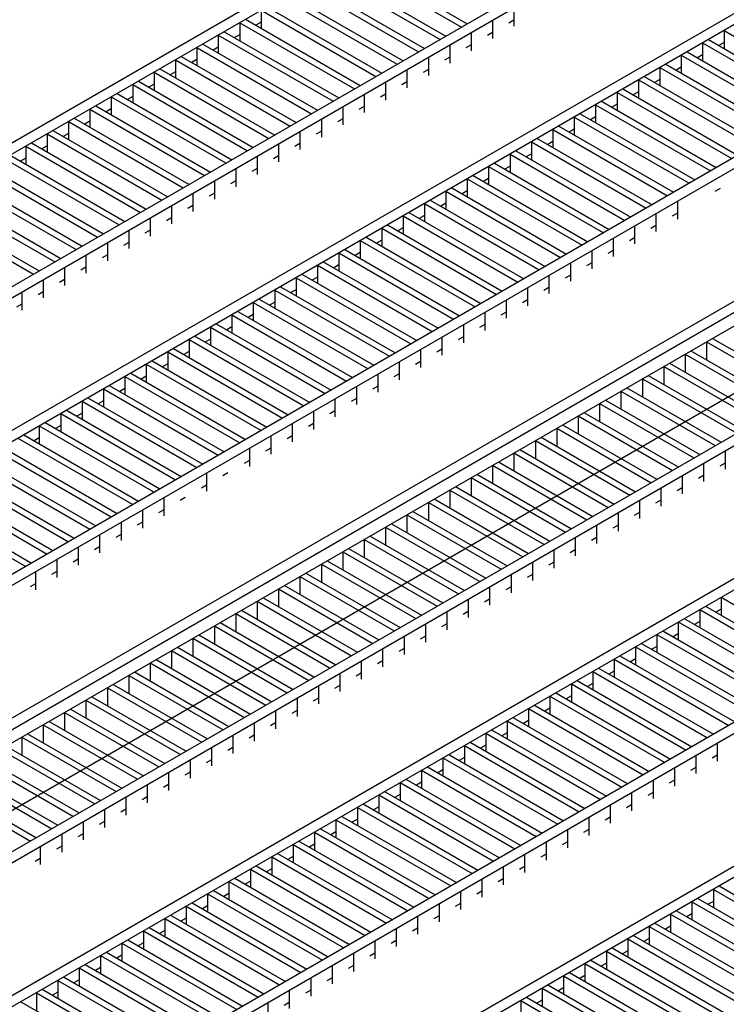
# Model space of a CAD drawing. Units: inches. Extents: x -415 to 17, y -66 to 507.
# Drawn here: x -194 to -192, y 374 to 378 of the extents above; entities that cross this region are included whole.
import ezdxf

# ---------------------------------------------------------------- set-up
doc = ezdxf.new("R2010")
doc.units = ezdxf.units.IN
doc.header["$LTSCALE"] = 0.5
doc.header["$MEASUREMENT"] = 0
doc.layers.get('Defpoints').update_dxf_attribs({"lineweight": 30})
doc.layers.add('Covers-Lt', color=7, linetype='Continuous', lineweight=30)
doc.layers.add('Dimensions', color=7, linetype='Continuous', lineweight=15)
doc.styles.add('OLDCASTLE', font='simplex.shx')
doc.dimstyles.new('Catalog (Oldcastle style)', dxfattribs={"dimscale": 48, "dimtxt": 0.0625, "dimasz": 0.09375, "dimexe": 0.0625, "dimexo": 0.0625, "dimgap": 0.0625, "dimtad": 0, "dimdec": 4, "dimzin": 3, "dimdsep": 46, "dimlunit": 4, "dimtxsty": 'OLDCASTLE', "dimcen": 0.09, "dimclrd": 256, "dimclre": 256, "dimclrt": 256, "dimadec": 0, "dimazin": 0, "dimtfac": 1, "dimtdec": 4, "dimtofl": 0, "dimtmove": 0, "dimatfit": 3, "dimfxl": 1, "dimtolj": 1, "dimtzin": 0, "dimlwd": -1, "dimlwe": -1, "dimarcsym": 0})

# ---------------------------------------------------------------- blocks, each defined once
blk = doc.blocks.new('*D33')
at = {"layer": 'Defpoints', "color": 0, "transparency": 16777216}
for p in [(-163.0376, 416.91), (-370.3635, 327.943), (-343.7482, 312.5767)]:
    blk.add_point(p, dxfattribs=at)
at = {"layer": 'Dimensions', "transparency": 16777216}
for p, q in [((-166.0376, 418.6421), (-192.6529, 434.0084)), ((-193.55, 430.0264), (-283.1889, 378.2733)), ((-366.4664, 330.193), (-309.1698, 363.2733)), ((-346.7482, 314.3087), (-373.3635, 329.6751))]:
    blk.add_line(p, q, dxfattribs=at)
for points in [[(-193.925, 430.6759), (-193.175, 429.3769), (-189.6529, 432.2764)], [(-366.8414, 330.8426), (-366.0914, 329.5435), (-370.3635, 327.943)]]:
    blk.add_solid(points, dxfattribs=at)
at = {"layer": 'Dimensions', "transparency": 16777216, "insert": (-296.1794, 370.7733), "char_height": 3, "attachment_point": 5, "rotation": 0.0001, "style": 'OLDCASTLE'}
blk.add_mtext('\\A1;Inside Length As Required\\PTo Meet Total Detention Capacity', dxfattribs=at)

msp = doc.modelspace()

# ---------------------------------------------------------------- linework, layer by layer
at = {"layer": 'Covers-Lt'}
for p, q in [((-190.108372, 379.595278), (-198.644696, 374.666828)), ((-190.071193, 379.573812), (-198.607517, 374.645363)), ((-189.632479, 379.320521), (-198.168804, 374.392072)), ((-189.5953, 379.299055), (-198.131625, 374.370606)), ((-189.156587, 379.045764), (-197.692911, 374.117315)), ((-189.119408, 379.024299), (-197.655732, 374.095849)), ((-188.680694, 378.771007), (-197.217018, 373.842558)), ((-188.643515, 378.749542), (-197.179839, 373.821093)), ((-196.748562, 373.520577), (-188.123007, 378.500544)), ((-196.748562, 373.520577), (-188.123007, 378.500544)), ((-196.748562, 373.520577), (-188.123007, 378.500544)), ((-188.204801, 378.496251), (-196.741126, 373.567801)), ((-188.204801, 378.496251), (-196.741126, 373.567801)), ((-196.659332, 373.520577), (-188.123007, 378.449027)), ((-187.76237, 378.240813), (-196.298694, 373.312363)), ((-196.748562, 373.211476), (-188.123007, 378.191442)), ((-188.069167, 378.020753), (-196.261515, 373.290898)), ((-187.286477, 377.966056), (-195.822802, 373.037607)), ((-187.249298, 377.94459), (-195.785623, 373.016141)), ((-193.212828, 377.759988), (-192.774114, 377.506697)), ((-193.235135, 377.747109), (-192.796422, 377.493818)), ((-186.810585, 377.691299), (-195.346909, 372.76285)), ((-193.316929, 377.699885), (-192.878216, 377.446594)), ((-193.294622, 377.712764), (-192.855908, 377.459473)), ((-186.773405, 377.669834), (-195.30973, 372.741384)), ((-193.398724, 377.652661), (-192.96001, 377.39937)), ((-193.376416, 377.665541), (-192.937703, 377.412249)), ((-193.480518, 377.605438), (-193.041804, 377.352146)), ((-193.45821, 377.618317), (-193.019497, 377.365025)), ((-193.540004, 377.571093), (-193.101291, 377.317802)), ((-193.562312, 377.558214), (-193.562312, 377.489525)), ((-193.562312, 377.558214), (-193.123598, 377.304922)), ((-192.595655, 377.5668), (-192.595655, 377.498111)), ((-193.644106, 377.51099), (-193.644106, 377.442301)), ((-193.644106, 377.51099), (-193.205392, 377.257699)), ((-193.621798, 377.523869), (-193.183085, 377.270578)), ((-193.562312, 377.512421), (-193.58214, 377.500973)), ((-192.677449, 377.519576), (-192.677449, 377.450887)), ((-192.595655, 377.521007), (-192.615484, 377.509559)), ((-193.7259, 377.463766), (-193.7259, 377.395077)), ((-193.7259, 377.463766), (-193.287186, 377.210475)), ((-193.703592, 377.476645), (-193.264879, 377.223354)), ((-193.644106, 377.465197), (-193.663935, 377.453749)), ((-192.759243, 377.472352), (-192.759243, 377.403663)), ((-192.677449, 377.473783), (-192.697278, 377.462335)), ((-191.792586, 377.480938), (-191.792586, 377.412249)), ((-191.792586, 377.480938), (-191.353872, 377.227647)), ((-193.785386, 377.429422), (-193.346673, 377.17613)), ((-193.7259, 377.417973), (-193.745729, 377.406525)), ((-192.841037, 377.425128), (-192.841037, 377.356439)), ((-192.759243, 377.42656), (-192.779072, 377.415111)), ((-191.87438, 377.433715), (-191.87438, 377.365025)), ((-191.87438, 377.433715), (-191.435666, 377.180423)), ((-191.852072, 377.446594), (-191.413359, 377.193302)), ((-191.792586, 377.435146), (-191.812415, 377.423697)), ((-186.334692, 377.416542), (-194.871016, 372.488093)), ((-186.297513, 377.395077), (-194.833837, 372.466628)), ((-193.86718, 377.382198), (-193.428467, 377.128906)), ((-193.807694, 377.416542), (-193.807694, 377.347853)), ((-193.807694, 377.416542), (-193.36898, 377.163251)), ((-192.841037, 377.379336), (-192.860866, 377.367888)), ((-191.956174, 377.386491), (-191.956174, 377.317802)), ((-191.956174, 377.386491), (-191.51746, 377.133199)), ((-191.933866, 377.39937), (-191.495153, 377.146079)), ((-191.87438, 377.387922), (-191.894209, 377.376474)), ((-193.889488, 377.369319), (-193.889488, 377.300629)), ((-193.889488, 377.369319), (-193.450774, 377.116027)), ((-193.807694, 377.37075), (-193.827523, 377.359301)), ((-192.922831, 377.377905), (-192.922831, 377.309215)), ((-192.01566, 377.352146), (-191.576947, 377.098855)), ((-193.971282, 377.322095), (-193.971282, 377.253406)), ((-193.971282, 377.322095), (-193.532568, 377.068803)), ((-193.948974, 377.334974), (-193.510261, 377.081683)), ((-193.889488, 377.323526), (-193.909317, 377.312078)), ((-193.004625, 377.330681), (-193.004625, 377.261992)), ((-192.922831, 377.332112), (-192.94266, 377.320664)), ((-192.097455, 377.304922), (-191.658741, 377.051631)), ((-192.037968, 377.339267), (-192.037968, 377.270578)), ((-192.037968, 377.339267), (-191.599254, 377.085976)), ((-191.956174, 377.340698), (-191.976003, 377.32925)), ((-194.053076, 377.274871), (-194.053076, 377.206182)), ((-194.053076, 377.274871), (-193.614362, 377.02158)), ((-194.030768, 377.28775), (-193.592055, 377.034459)), ((-193.971282, 377.276302), (-193.991111, 377.264854)), ((-193.086419, 377.283457), (-193.086419, 377.214768)), ((-193.004625, 377.284888), (-193.024454, 377.27344)), ((-192.119762, 377.292043), (-192.119762, 377.223354)), ((-192.119762, 377.292043), (-191.681048, 377.038752)), ((-192.037968, 377.293474), (-192.057797, 377.282026)), ((-194.112562, 377.240526), (-193.673849, 376.987235)), ((-194.053076, 377.229078), (-194.072905, 377.21763)), ((-193.168213, 377.236233), (-193.168213, 377.167544)), ((-193.086419, 377.237664), (-193.106248, 377.226216)), ((-192.201556, 377.244819), (-192.201556, 377.17613)), ((-192.201556, 377.244819), (-191.762843, 376.991528)), ((-192.179249, 377.257699), (-191.740535, 377.004407)), ((-192.119762, 377.24625), (-192.139591, 377.234802)), ((-194.194357, 377.193302), (-193.755643, 376.940011)), ((-194.13487, 377.227647), (-194.13487, 377.158958)), ((-194.13487, 377.227647), (-193.696156, 376.974356)), ((-192.28335, 377.197596), (-192.28335, 377.128906)), ((-192.28335, 377.197596), (-191.844637, 376.944304)), ((-192.261043, 377.210475), (-191.822329, 376.957183)), ((-192.201556, 377.199027), (-192.221385, 377.187578)), ((-194.216664, 377.180423), (-194.216664, 377.111734)), ((-194.216664, 377.180423), (-193.77795, 376.927132)), ((-194.13487, 377.181854), (-194.154699, 377.170406)), ((-193.250007, 377.189009), (-193.250007, 377.12032)), ((-193.168213, 377.19044), (-193.188042, 377.178992)), ((-192.342837, 377.163251), (-191.904123, 376.90996)), ((-194.298458, 377.133199), (-194.298458, 377.06451)), ((-194.298458, 377.133199), (-193.859745, 376.879908)), ((-194.276151, 377.146079), (-193.837437, 376.892787)), ((-194.216664, 377.13463), (-194.236493, 377.123182)), ((-193.331801, 377.141786), (-193.331801, 377.073096)), ((-193.250007, 377.143217), (-193.269836, 377.131768)), ((-192.424631, 377.116027), (-191.985917, 376.862736)), ((-192.365144, 377.150372), (-192.365144, 377.081683)), ((-192.365144, 377.150372), (-191.926431, 376.89708)), ((-192.28335, 377.151803), (-192.303179, 377.140355)), ((-194.380252, 377.085976), (-194.380252, 377.017286)), ((-194.380252, 377.085976), (-193.941539, 376.832684)), ((-194.357945, 377.098855), (-193.919231, 376.845563)), ((-194.298458, 377.087407), (-194.318287, 377.075958)), ((-193.413595, 377.094562), (-193.413595, 377.025873)), ((-193.331801, 377.095993), (-193.35163, 377.084545)), ((-192.446938, 377.103148), (-192.446938, 377.034459)), ((-192.446938, 377.103148), (-192.008225, 376.849857)), ((-192.365144, 377.104579), (-192.384973, 377.093131)), ((-194.439739, 377.051631), (-194.001025, 376.79834)), ((-193.495389, 377.047338), (-193.495389, 376.978649)), ((-193.413595, 377.048769), (-193.433424, 377.037321)), ((-192.528732, 377.055924), (-192.528732, 376.987235)), ((-192.528732, 377.055924), (-192.090019, 376.802633)), ((-192.506425, 377.068803), (-192.067711, 376.815512)), ((-192.446938, 377.057355), (-192.466767, 377.045907)), ((-194.521533, 377.004407), (-194.082819, 376.751116)), ((-194.462046, 377.038752), (-194.462046, 376.970063)), ((-194.462046, 377.038752), (-194.023333, 376.78546)), ((-194.380252, 377.040183), (-194.400081, 377.028735)), ((-192.610526, 377.0087), (-192.610526, 376.940011)), ((-192.610526, 377.0087), (-192.171813, 376.755409)), ((-192.588219, 377.02158), (-192.149505, 376.768288)), ((-192.528732, 377.010131), (-192.548561, 376.998683)), ((-194.54384, 376.991528), (-194.105127, 376.738237)), ((-194.462046, 376.992959), (-194.481875, 376.981511)), ((-193.577183, 377.000114), (-193.577183, 376.931425)), ((-193.495389, 377.001545), (-193.515218, 376.990097)), ((-192.670013, 376.974356), (-192.231299, 376.721064)), ((-194.625634, 376.944304), (-194.186921, 376.691013)), ((-194.603327, 376.957183), (-194.164613, 376.703892)), ((-193.658977, 376.95289), (-193.658977, 376.884201)), ((-193.577183, 376.954321), (-193.597012, 376.942873)), ((-192.69232, 376.961476), (-192.69232, 376.892787)), ((-192.69232, 376.961476), (-192.253607, 376.708185)), ((-192.610526, 376.962908), (-192.630355, 376.951459)), ((-194.707428, 376.89708), (-194.268715, 376.643789)), ((-194.685121, 376.90996), (-194.246407, 376.656668)), ((-193.740771, 376.905667), (-193.740771, 376.836977)), ((-193.658977, 376.907098), (-193.678806, 376.895649)), ((-192.774114, 376.914253), (-192.774114, 376.845563)), ((-192.774114, 376.914253), (-192.335401, 376.660961)), ((-192.751807, 376.927132), (-192.313093, 376.673841)), ((-192.69232, 376.915684), (-192.712149, 376.904235)), ((-194.766915, 376.862736), (-194.328201, 376.609444)), ((-193.822565, 376.858443), (-193.822565, 376.789754)), ((-193.740771, 376.859874), (-193.7606, 376.848426)), ((-192.855908, 376.867029), (-192.855908, 376.79834)), ((-192.855908, 376.867029), (-192.417195, 376.613737)), ((-192.833601, 376.879908), (-192.394887, 376.626617)), ((-192.774114, 376.86846), (-192.793943, 376.857012)), ((-191.807457, 376.877046), (-191.827286, 376.865598)), ((-194.848709, 376.815512), (-194.409995, 376.562221)), ((-194.789222, 376.849857), (-194.350509, 376.596565)), ((-192.937703, 376.819805), (-192.937703, 376.751116)), ((-192.937703, 376.819805), (-192.498989, 376.566514)), ((-192.915395, 376.832684), (-192.476681, 376.579393)), ((-192.855908, 376.821236), (-192.875737, 376.809788)), ((-191.971046, 376.828391), (-191.971046, 376.759702)), ((-194.871016, 376.802633), (-194.432303, 376.549341)), ((-193.904359, 376.811219), (-193.904359, 376.74253)), ((-193.822565, 376.81265), (-193.842394, 376.801202)), ((-192.997189, 376.78546), (-192.558476, 376.532169)), ((-192.05284, 376.781167), (-192.05284, 376.712478)), ((-191.971046, 376.782598), (-191.990874, 376.77115)), ((-193.986154, 376.763995), (-193.986154, 376.695306)), ((-193.904359, 376.765426), (-193.924188, 376.753978)), ((-193.019497, 376.772581), (-193.019497, 376.703892)), ((-193.019497, 376.772581), (-192.580783, 376.51929)), ((-192.937703, 376.774012), (-192.957531, 376.762564)), ((-194.067948, 376.716771), (-194.067948, 376.648082)), ((-193.986154, 376.718202), (-194.005982, 376.706754)), ((-193.101291, 376.725357), (-193.101291, 376.656668)), ((-193.101291, 376.725357), (-192.662577, 376.472066)), ((-193.078983, 376.738237), (-192.64027, 376.484945)), ((-193.019497, 376.726788), (-193.039325, 376.71534)), ((-192.134634, 376.733944), (-192.134634, 376.665254)), ((-192.05284, 376.735375), (-192.072668, 376.723926)), ((-194.149742, 376.669547), (-194.149742, 376.600858)), ((-194.067948, 376.670978), (-194.087776, 376.65953)), ((-193.183085, 376.678134), (-193.183085, 376.609444)), ((-193.183085, 376.678134), (-192.744371, 376.424842)), ((-193.160777, 376.691013), (-192.722064, 376.437721)), ((-193.101291, 376.679565), (-193.121119, 376.668116)), ((-192.216428, 376.68672), (-192.216428, 376.618031)), ((-192.134634, 376.688151), (-192.154463, 376.676703)), ((-193.264879, 376.63091), (-193.264879, 376.562221)), ((-193.264879, 376.63091), (-192.826165, 376.377618)), ((-193.242571, 376.643789), (-192.803858, 376.390498)), ((-193.183085, 376.632341), (-193.202914, 376.620893)), ((-192.298222, 376.639496), (-192.298222, 376.570807)), ((-192.216428, 376.640927), (-192.236257, 376.629479)), ((-194.231536, 376.622324), (-194.231536, 376.553634)), ((-194.149742, 376.623755), (-194.16957, 376.612306)), ((-193.324365, 376.596565), (-192.885652, 376.343274)), ((-192.380016, 376.592272), (-192.380016, 376.523583)), ((-192.298222, 376.593703), (-192.318051, 376.582255)), ((-194.31333, 376.5751), (-194.31333, 376.506411)), ((-194.231536, 376.576531), (-194.251365, 376.565083)), ((-193.346673, 376.583686), (-193.346673, 376.514997)), ((-193.346673, 376.583686), (-192.907959, 376.330395)), ((-193.264879, 376.585117), (-193.284708, 376.573669)), ((-194.395124, 376.527876), (-194.395124, 376.459187)), ((-194.31333, 376.529307), (-194.333159, 376.517859)), ((-193.428467, 376.536462), (-193.428467, 376.467773)), ((-193.428467, 376.536462), (-192.989753, 376.283171)), ((-193.406159, 376.549341), (-192.967446, 376.29605)), ((-193.346673, 376.537893), (-193.366502, 376.526445)), ((-192.46181, 376.545048), (-192.46181, 376.476359)), ((-192.380016, 376.546479), (-192.399845, 376.535031)), ((-194.476918, 376.480652), (-194.476918, 376.411963)), ((-194.395124, 376.482083), (-194.414953, 376.470635)), ((-193.510261, 376.489238), (-193.510261, 376.420549)), ((-193.510261, 376.489238), (-193.071547, 376.235947)), ((-193.487953, 376.502118), (-193.04924, 376.248826)), ((-193.428467, 376.490669), (-193.448296, 376.479221)), ((-192.543604, 376.497824), (-192.543604, 376.429135)), ((-192.46181, 376.499255), (-192.481639, 376.487807)), ((-193.592055, 376.442014), (-193.592055, 376.373325)), ((-193.592055, 376.442014), (-193.153341, 376.188723)), ((-193.569747, 376.454894), (-193.131034, 376.201602)), ((-193.510261, 376.443446), (-193.53009, 376.431997)), ((-192.625398, 376.450601), (-192.625398, 376.381911)), ((-192.543604, 376.452032), (-192.563433, 376.440583)), ((-194.476918, 376.434859), (-194.496747, 376.423411)), ((-193.651541, 376.40767), (-193.212828, 376.154379)), ((-192.707192, 376.403377), (-192.707192, 376.334688)), ((-192.625398, 376.404808), (-192.645227, 376.39336)), ((-193.673849, 376.394791), (-193.673849, 376.326101)), ((-193.673849, 376.394791), (-193.235135, 376.141499)), ((-193.592055, 376.396222), (-193.611884, 376.384774)), ((-193.755643, 376.347567), (-193.755643, 376.278878)), ((-193.755643, 376.347567), (-193.316929, 376.094275)), ((-193.733336, 376.360446), (-193.294622, 376.107155)), ((-193.673849, 376.348998), (-193.693678, 376.33755)), ((-192.788986, 376.356153), (-192.788986, 376.287464)), ((-192.707192, 376.357584), (-192.727021, 376.346136)), ((-193.837437, 376.300343), (-193.837437, 376.231654)), ((-193.837437, 376.300343), (-193.398724, 376.047052)), ((-193.81513, 376.313222), (-193.376416, 376.059931)), ((-193.755643, 376.301774), (-193.775472, 376.290326)), ((-192.87078, 376.308929), (-192.87078, 376.24024)), ((-192.788986, 376.31036), (-192.808815, 376.298912)), ((-191.859508, 376.291757), (-191.859508, 376.223068)), ((-191.859508, 376.291757), (-191.498871, 376.083543)), ((-191.837201, 376.304636), (-191.476563, 376.096422)), ((-193.919231, 376.253119), (-193.919231, 376.18443)), ((-193.919231, 376.253119), (-193.480518, 375.999828)), ((-193.896924, 376.265998), (-193.45821, 376.012707)), ((-193.837437, 376.25455), (-193.857266, 376.243102)), ((-192.952574, 376.261705), (-192.952574, 376.193016)), ((-192.87078, 376.263136), (-192.890609, 376.251688)), ((-191.918995, 376.257412), (-191.558357, 376.049198)), ((-193.978718, 376.218775), (-193.540004, 375.965483)), ((-193.034368, 376.214482), (-193.034368, 376.145792)), ((-192.952574, 376.215913), (-192.972403, 376.204464)), ((-191.941302, 376.244533), (-191.941302, 376.175844)), ((-191.941302, 376.244533), (-191.580665, 376.036319)), ((-194.001025, 376.205895), (-194.001025, 376.137206)), ((-194.001025, 376.205895), (-193.562312, 375.952604)), ((-193.919231, 376.207326), (-193.93906, 376.195878)), ((-192.023096, 376.197309), (-192.023096, 376.12862)), ((-192.023096, 376.197309), (-191.662459, 375.989095)), ((-192.000789, 376.210188), (-191.640151, 376.001974)), ((-194.082819, 376.158672), (-194.082819, 376.089982)), ((-194.082819, 376.158672), (-193.644106, 375.90538)), ((-194.060512, 376.171551), (-193.621798, 375.918259)), ((-194.001025, 376.160103), (-194.020854, 376.148654)), ((-193.116162, 376.167258), (-193.116162, 376.098569)), ((-193.034368, 376.168689), (-193.054197, 376.157241)), ((-192.10489, 376.150085), (-192.10489, 376.081396)), ((-192.10489, 376.150085), (-191.744253, 375.941871)), ((-192.082583, 376.162965), (-191.721945, 375.954751)), ((-194.164613, 376.111448), (-194.164613, 376.042759)), ((-194.164613, 376.111448), (-193.7259, 375.858156)), ((-194.142306, 376.124327), (-193.703592, 375.871036)), ((-194.082819, 376.112879), (-194.102648, 376.101431)), ((-193.197956, 376.120034), (-193.197956, 376.051345)), ((-193.116162, 376.121465), (-193.135991, 376.110017)), ((-192.186684, 376.102862), (-192.186684, 376.034172)), ((-192.186684, 376.102862), (-191.826047, 375.894648)), ((-192.164377, 376.115741), (-191.80374, 375.907527)), ((-194.246407, 376.064224), (-194.246407, 375.995535)), ((-194.246407, 376.064224), (-193.807694, 375.810933)), ((-194.2241, 376.077103), (-193.785386, 375.823812)), ((-194.164613, 376.065655), (-194.184442, 376.054207)), ((-193.27975, 376.07281), (-193.27975, 376.004121)), ((-193.197956, 376.074241), (-193.217785, 376.062793)), ((-192.246171, 376.068517), (-191.885534, 375.860303)), ((-194.305894, 376.029879), (-193.86718, 375.776588)), ((-193.361544, 376.025586), (-193.361544, 375.956897)), ((-193.27975, 376.027017), (-193.299579, 376.015569)), ((-192.268478, 376.055638), (-192.268478, 375.986949)), ((-192.268478, 376.055638), (-191.907841, 375.847424)), ((-194.328201, 376.017), (-194.328201, 375.948311)), ((-194.328201, 376.017), (-193.889488, 375.763709)), ((-194.246407, 376.018431), (-194.266236, 376.006983)), ((-192.350273, 376.008414), (-191.989635, 375.8002)), ((-192.350273, 376.008414), (-192.350273, 375.939725)), ((-192.327965, 376.021293), (-191.967328, 375.813079)), ((-194.409995, 375.969776), (-194.409995, 375.901087)), ((-194.409995, 375.969776), (-193.971282, 375.716485)), ((-194.387688, 375.982656), (-193.948974, 375.729364)), ((-194.328201, 375.971207), (-194.34803, 375.959759)), ((-193.443338, 375.978362), (-193.443338, 375.909673)), ((-193.361544, 375.979793), (-193.381373, 375.968345)), ((-192.432067, 375.96119), (-192.432067, 375.892501)), ((-192.432067, 375.96119), (-192.071429, 375.752976)), ((-192.409759, 375.974069), (-192.049122, 375.765855)), ((-194.491789, 375.922553), (-194.053076, 375.669261)), ((-194.469482, 375.935432), (-194.030768, 375.68214)), ((-194.409995, 375.923984), (-194.429824, 375.912535)), ((-193.525132, 375.931139), (-193.525132, 375.862449)), ((-193.443338, 375.93257), (-193.463167, 375.921121)), ((-192.513861, 375.913966), (-192.513861, 375.845277)), ((-192.513861, 375.913966), (-192.153223, 375.705752)), ((-192.491553, 375.926846), (-192.130916, 375.718631)), ((-194.573584, 375.875329), (-194.13487, 375.622037)), ((-194.551276, 375.888208), (-194.112562, 375.634917)), ((-193.606927, 375.883915), (-193.606927, 375.815226)), ((-193.525132, 375.885346), (-193.544961, 375.873898)), ((-192.573347, 375.879622), (-192.21271, 375.671408)), ((-194.63307, 375.840984), (-194.194357, 375.587693)), ((-193.606927, 375.838122), (-193.626755, 375.826674)), ((-192.595655, 375.866743), (-192.595655, 375.798053)), ((-192.595655, 375.866743), (-192.235017, 375.658528)), ((-191.788868, 375.873182), (-191.788868, 375.804493)), ((-194.655378, 375.828105), (-194.216664, 375.574813)), ((-192.677449, 375.819519), (-192.677449, 375.75083)), ((-192.677449, 375.819519), (-192.316811, 375.611305)), ((-192.655141, 375.832398), (-192.294504, 375.624184)), ((-191.870662, 375.825958), (-191.870662, 375.757269)), ((-191.788868, 375.827389), (-191.808697, 375.815941)), ((-194.737172, 375.780881), (-194.298458, 375.52759)), ((-194.714864, 375.79376), (-194.276151, 375.540469)), ((-193.770515, 375.789467), (-193.770515, 375.720778)), ((-193.688721, 375.790898), (-193.708549, 375.77945)), ((-192.759243, 375.772295), (-192.759243, 375.703606)), ((-192.759243, 375.772295), (-192.398605, 375.564081)), ((-192.736935, 375.785174), (-192.376298, 375.57696)), ((-191.952456, 375.778735), (-191.952456, 375.710045)), ((-191.870662, 375.780166), (-191.890491, 375.768717)), ((-194.818966, 375.733657), (-194.380252, 375.480366)), ((-194.796658, 375.746536), (-194.357945, 375.493245)), ((-193.770515, 375.743674), (-193.790344, 375.732226)), ((-192.841037, 375.725071), (-192.841037, 375.656382)), ((-192.841037, 375.725071), (-192.480399, 375.516857)), ((-192.818729, 375.73795), (-192.458092, 375.529736)), ((-192.03425, 375.731511), (-192.03425, 375.662822)), ((-191.952456, 375.732942), (-191.972285, 375.721494)), ((-194.90076, 375.686433), (-194.462046, 375.433142)), ((-194.878452, 375.699313), (-194.439739, 375.446021)), ((-193.934103, 375.69502), (-193.934103, 375.62633)), ((-193.852309, 375.696451), (-193.872138, 375.685002)), ((-192.900523, 375.690726), (-192.539886, 375.482512)), ((-193.934103, 375.649227), (-193.953932, 375.637779)), ((-192.922831, 375.677847), (-192.922831, 375.609158)), ((-192.922831, 375.677847), (-192.562193, 375.469633)), ((-192.116044, 375.684287), (-192.116044, 375.615598)), ((-192.03425, 375.685718), (-192.054079, 375.67427)), ((-194.015897, 375.647796), (-194.015897, 375.579107)), ((-193.004625, 375.630623), (-193.004625, 375.561934)), ((-193.004625, 375.630623), (-192.643988, 375.422409)), ((-192.982317, 375.643503), (-192.62168, 375.435289)), ((-192.197838, 375.637063), (-192.197838, 375.568374)), ((-192.116044, 375.638494), (-192.135873, 375.627046)), ((-194.097691, 375.600572), (-194.097691, 375.531883)), ((-194.015897, 375.602003), (-194.035726, 375.590555)), ((-193.086419, 375.5834), (-193.086419, 375.51471)), ((-193.086419, 375.5834), (-192.725782, 375.375186)), ((-193.064111, 375.596279), (-192.703474, 375.388065)), ((-192.279632, 375.589839), (-192.279632, 375.52115)), ((-192.197838, 375.59127), (-192.217667, 375.579822)), ((-194.179485, 375.553348), (-194.179485, 375.484659)), ((-194.097691, 375.554779), (-194.11752, 375.543331)), ((-193.168213, 375.536176), (-193.168213, 375.467487)), ((-193.168213, 375.536176), (-192.807576, 375.327962)), ((-193.145906, 375.549055), (-192.785268, 375.340841)), ((-192.361426, 375.542615), (-192.361426, 375.473926)), ((-192.279632, 375.544046), (-192.299461, 375.532598)), ((-194.261279, 375.506124), (-194.261279, 375.437435)), ((-194.179485, 375.507555), (-194.199314, 375.496107)), ((-193.2277, 375.501831), (-192.867062, 375.293617)), ((-194.261279, 375.460332), (-194.281108, 375.448883)), ((-193.250007, 375.488952), (-193.250007, 375.420263)), ((-193.250007, 375.488952), (-192.88937, 375.280738)), ((-192.44322, 375.495392), (-192.44322, 375.426702)), ((-192.361426, 375.496823), (-192.381255, 375.485374)), ((-194.343073, 375.4589), (-194.343073, 375.390211)), ((-193.331801, 375.441728), (-193.331801, 375.373039)), ((-193.331801, 375.441728), (-192.971164, 375.233514)), ((-193.309494, 375.454607), (-192.948856, 375.246393)), ((-192.525014, 375.448168), (-192.525014, 375.379479)), ((-192.44322, 375.449599), (-192.463049, 375.438151)), ((-194.424867, 375.411677), (-194.424867, 375.342987)), ((-194.343073, 375.413108), (-194.362902, 375.401659)), ((-193.413595, 375.394504), (-193.052958, 375.18629)), ((-193.413595, 375.394504), (-193.413595, 375.325815)), ((-193.391288, 375.407384), (-193.03065, 375.199169)), ((-192.606808, 375.400944), (-192.606808, 375.332255)), ((-192.525014, 375.402375), (-192.544843, 375.390927)), ((-194.424867, 375.365884), (-194.444696, 375.354436)), ((-193.495389, 375.347281), (-193.495389, 375.278591)), ((-193.495389, 375.347281), (-193.134752, 375.139066)), ((-193.473082, 375.36016), (-193.112444, 375.151946)), ((-192.688602, 375.35372), (-192.688602, 375.285031)), ((-192.606808, 375.355151), (-192.626637, 375.343703)), ((-193.554876, 375.312936), (-193.194238, 375.104722)), ((-191.80374, 375.315082), (-191.80374, 375.246393)), ((-191.80374, 375.315082), (-191.365026, 375.061791)), ((-193.577183, 375.300057), (-193.577183, 375.231368)), ((-193.577183, 375.300057), (-193.216546, 375.091843)), ((-192.770396, 375.306496), (-192.770396, 375.237807)), ((-192.688602, 375.307927), (-192.708431, 375.296479)), ((-191.863226, 375.280738), (-191.424513, 375.027447)), ((-193.658977, 375.252833), (-193.658977, 375.184144)), ((-193.658977, 375.252833), (-193.29834, 375.044619)), ((-193.63667, 375.265712), (-193.276032, 375.057498)), ((-192.852191, 375.259273), (-192.852191, 375.190583)), ((-192.770396, 375.260704), (-192.790225, 375.249255)), ((-191.885534, 375.267859), (-191.885534, 375.199169)), ((-191.885534, 375.267859), (-191.44682, 375.014567)), ((-191.80374, 375.26929), (-191.823568, 375.257842)), ((-193.740771, 375.205609), (-193.740771, 375.13692)), ((-193.740771, 375.205609), (-193.380134, 374.997395)), ((-193.718464, 375.218488), (-193.357826, 375.010274)), ((-192.933985, 375.212049), (-192.933985, 375.14336)), ((-192.852191, 375.21348), (-192.872019, 375.202032)), ((-191.967328, 375.220635), (-191.967328, 375.151946)), ((-191.967328, 375.220635), (-191.528614, 374.967343)), ((-191.94502, 375.233514), (-191.506307, 374.980223)), ((-191.885534, 375.222066), (-191.905362, 375.210618)), ((-193.800258, 375.171265), (-193.439621, 374.96305)), ((-193.015779, 375.164825), (-193.015779, 375.096136)), ((-192.933985, 375.166256), (-192.953813, 375.154808)), ((-192.049122, 375.173411), (-192.049122, 375.104722)), ((-192.049122, 375.173411), (-191.610408, 374.92012)), ((-192.026814, 375.18629), (-191.588101, 374.932999)), ((-191.967328, 375.174842), (-191.987156, 375.163394)), ((-193.882052, 375.124041), (-193.521415, 374.915827)), ((-193.822565, 375.158385), (-193.822565, 375.089696)), ((-193.822565, 375.158385), (-193.461928, 374.950171)), ((-192.130916, 375.126187), (-192.130916, 375.057498)), ((-192.130916, 375.126187), (-191.692202, 374.872896)), ((-192.108608, 375.139066), (-191.669895, 374.885775)), ((-192.049122, 375.127618), (-192.068951, 375.11617)), ((-193.904359, 375.111161), (-193.904359, 375.042472)), ((-193.904359, 375.111161), (-193.543722, 374.902947)), ((-193.097573, 375.117601), (-193.097573, 375.048912)), ((-193.015779, 375.119032), (-193.035608, 375.107584)), ((-192.190402, 375.091843), (-191.751689, 374.838551)), ((-193.986154, 375.063938), (-193.625516, 374.855724)), ((-193.986154, 375.063938), (-193.986154, 374.995248)), ((-193.963846, 375.076817), (-193.603209, 374.868603)), ((-193.179367, 375.070377), (-193.179367, 375.001688)), ((-193.097573, 375.071808), (-193.117402, 375.06036)), ((-192.21271, 375.078963), (-192.21271, 375.010274)), ((-192.21271, 375.078963), (-191.773996, 374.825672)), ((-192.130916, 375.080394), (-192.150745, 375.068946)), ((-194.067948, 375.016714), (-194.067948, 374.948025)), ((-194.067948, 375.016714), (-193.70731, 374.8085)), ((-194.04564, 375.029593), (-193.685003, 374.821379)), ((-193.261161, 375.023153), (-193.261161, 374.954464)), ((-193.179367, 375.024584), (-193.199196, 375.013136)), ((-192.294504, 375.03174), (-192.294504, 374.96305)), ((-192.294504, 375.03174), (-191.85579, 374.778448)), ((-192.272196, 375.044619), (-191.833483, 374.791327)), ((-192.21271, 375.033171), (-192.232539, 375.021722)), ((-194.127434, 374.982369), (-193.766797, 374.774155)), ((-193.342955, 374.97593), (-193.342955, 374.90724)), ((-193.261161, 374.977361), (-193.28099, 374.965912)), ((-192.376298, 374.984516), (-192.376298, 374.915827)), ((-192.376298, 374.984516), (-191.937584, 374.731224)), ((-192.35399, 374.997395), (-191.915277, 374.744104)), ((-192.294504, 374.985947), (-192.314333, 374.974499)), ((-194.209228, 374.935145), (-193.848591, 374.726931)), ((-194.149742, 374.96949), (-194.149742, 374.900801)), ((-194.149742, 374.96949), (-193.789104, 374.761276)), ((-192.458092, 374.937292), (-192.458092, 374.868603)), ((-192.458092, 374.937292), (-192.019378, 374.684001)), ((-192.435784, 374.950171), (-191.997071, 374.69688)), ((-192.376298, 374.938723), (-192.396127, 374.927275)), ((-194.231536, 374.922266), (-194.231536, 374.853577)), ((-194.231536, 374.922266), (-193.870898, 374.714052)), ((-193.424749, 374.928706), (-193.424749, 374.860017)), ((-193.342955, 374.930137), (-193.362784, 374.918689)), ((-192.517579, 374.902947), (-192.078865, 374.649656)), ((-194.31333, 374.875042), (-194.31333, 374.806353)), ((-194.31333, 374.875042), (-193.952692, 374.666828)), ((-194.291022, 374.887922), (-193.930385, 374.679708)), ((-193.506543, 374.881482), (-193.506543, 374.812793)), ((-193.424749, 374.882913), (-193.444578, 374.871465)), ((-192.539886, 374.890068), (-192.539886, 374.821379)), ((-192.539886, 374.890068), (-192.101172, 374.636777)), ((-192.458092, 374.891499), (-192.477921, 374.880051)), ((-194.395124, 374.827819), (-194.395124, 374.759129)), ((-194.395124, 374.827819), (-194.034486, 374.619604)), ((-194.372816, 374.840698), (-194.012179, 374.632484)), ((-193.588337, 374.834258), (-193.588337, 374.765569)), ((-193.506543, 374.835689), (-193.526372, 374.824241)), ((-192.62168, 374.842844), (-192.62168, 374.774155)), ((-192.62168, 374.842844), (-192.182966, 374.589553)), ((-192.599373, 374.855724), (-192.160659, 374.602432)), ((-192.539886, 374.844275), (-192.559715, 374.832827)), ((-194.45461, 374.793474), (-194.093973, 374.58526)), ((-193.670131, 374.787034), (-193.670131, 374.718345)), ((-193.588337, 374.788465), (-193.608166, 374.777017)), ((-192.703474, 374.795621), (-192.703474, 374.726931)), ((-192.703474, 374.795621), (-192.264761, 374.542329)), ((-192.681167, 374.8085), (-192.242453, 374.555208)), ((-192.62168, 374.797052), (-192.641509, 374.785603)), ((-194.536404, 374.74625), (-194.175767, 374.538036)), ((-194.476918, 374.780595), (-194.476918, 374.711906)), ((-194.476918, 374.780595), (-194.11628, 374.572381)), ((-192.785268, 374.748397), (-192.785268, 374.679708)), ((-192.785268, 374.748397), (-192.346555, 374.495105)), ((-192.762961, 374.761276), (-192.324247, 374.507985)), ((-192.703474, 374.749828), (-192.723303, 374.73838)), ((-191.818611, 374.756983), (-191.818611, 374.688294)), ((-194.558712, 374.733371), (-194.198074, 374.525157)), ((-193.751925, 374.739811), (-193.751925, 374.671121)), ((-193.670131, 374.741242), (-193.68996, 374.729793)), ((-192.844755, 374.714052), (-192.406041, 374.460761)), ((-191.900405, 374.709759), (-191.900405, 374.64107)), ((-191.818611, 374.71119), (-191.83844, 374.699742)), ((-194.640506, 374.686147), (-194.279869, 374.477933)), ((-194.618198, 374.699026), (-194.257561, 374.490812)), ((-193.833719, 374.692587), (-193.833719, 374.623898)), ((-193.751925, 374.694018), (-193.771754, 374.68257)), ((-192.867062, 374.701173), (-192.867062, 374.632484)), ((-192.867062, 374.701173), (-192.428349, 374.447881)), ((-192.785268, 374.702604), (-192.805097, 374.691156)), ((-194.7223, 374.638923), (-194.361663, 374.430709)), ((-194.699992, 374.651803), (-194.339355, 374.443588)), ((-193.915513, 374.645363), (-193.915513, 374.576674)), ((-193.833719, 374.646794), (-193.853548, 374.635346)), ((-192.948856, 374.653949), (-192.948856, 374.58526)), ((-192.948856, 374.653949), (-192.510143, 374.400658)), ((-192.926549, 374.666828), (-192.487835, 374.413537)), ((-192.867062, 374.65538), (-192.886891, 374.643932)), ((-191.982199, 374.662535), (-191.982199, 374.593846)), ((-191.900405, 374.663966), (-191.920234, 374.652518)), ((-194.781787, 374.604579), (-194.421149, 374.396365)), ((-193.997307, 374.598139), (-193.997307, 374.52945)), ((-193.915513, 374.59957), (-193.935342, 374.588122)), ((-193.03065, 374.606725), (-193.03065, 374.538036)), ((-193.03065, 374.606725), (-192.591937, 374.353434)), ((-193.008343, 374.619604), (-192.569629, 374.366313)), ((-192.948856, 374.608156), (-192.968685, 374.596708)), ((-192.063993, 374.615311), (-192.063993, 374.546622)), ((-191.982199, 374.616742), (-192.002028, 374.605294)), ((-194.804094, 374.591699), (-194.443457, 374.383485)), ((-193.112444, 374.559501), (-193.112444, 374.490812)), ((-193.112444, 374.559501), (-192.673731, 374.30621)), ((-193.090137, 374.572381), (-192.651423, 374.319089)), ((-193.03065, 374.560932), (-193.050479, 374.549484)), ((-192.145787, 374.568088), (-192.145787, 374.499398)), ((-192.063993, 374.569519), (-192.083822, 374.55807)), ((-194.079101, 374.550915), (-194.079101, 374.482226)), ((-193.997307, 374.552346), (-194.017136, 374.540898)), ((-193.171931, 374.525157), (-192.733217, 374.271865)), ((-192.227581, 374.520864), (-192.227581, 374.452175)), ((-192.145787, 374.522295), (-192.165616, 374.510847)), ((-194.160895, 374.503691), (-194.160895, 374.435002)), ((-194.079101, 374.505122), (-194.09893, 374.493674)), ((-193.194238, 374.512278), (-193.194238, 374.443588)), ((-193.194238, 374.512278), (-192.755525, 374.258986)), ((-193.112444, 374.513709), (-193.132273, 374.50226)), ((-194.242689, 374.456468), (-194.242689, 374.387778)), ((-194.160895, 374.457899), (-194.180724, 374.44645)), ((-193.276032, 374.465054), (-193.276032, 374.396365)), ((-193.276032, 374.465054), (-192.837319, 374.211762)), ((-193.253725, 374.477933), (-192.815011, 374.224642)), ((-193.194238, 374.466485), (-193.214067, 374.455037)), ((-192.309375, 374.47364), (-192.309375, 374.404951)), ((-192.227581, 374.475071), (-192.24741, 374.463623)), ((-194.324483, 374.409244), (-194.324483, 374.340555)), ((-194.242689, 374.410675), (-194.262518, 374.399227)), ((-193.357826, 374.41783), (-193.357826, 374.349141)), ((-193.357826, 374.41783), (-192.919113, 374.164539)), ((-193.335519, 374.430709), (-192.896805, 374.177418)), ((-193.276032, 374.419261), (-193.295861, 374.407813)), ((-192.39117, 374.426416), (-192.39117, 374.357727)), ((-192.309375, 374.427847), (-192.329204, 374.416399)), ((-193.439621, 374.370606), (-193.439621, 374.301917)), ((-193.439621, 374.370606), (-193.000907, 374.117315)), ((-193.417313, 374.383485), (-192.9786, 374.130194)), ((-193.357826, 374.372037), (-193.377655, 374.360589)), ((-192.472964, 374.379192), (-192.472964, 374.310503)), ((-192.39117, 374.380623), (-192.410998, 374.369175)), ((-194.406277, 374.36202), (-194.406277, 374.293331)), ((-194.324483, 374.363451), (-194.344312, 374.352003)), ((-193.499107, 374.336262), (-193.060394, 374.08297)), ((-192.554758, 374.331968), (-192.554758, 374.263279)), ((-192.472964, 374.3334), (-192.492792, 374.321951)), ((-194.406277, 374.316227), (-194.426106, 374.304779)), ((-193.521415, 374.323382), (-193.521415, 374.254693)), ((-193.521415, 374.323382), (-193.082701, 374.070091)), ((-193.439621, 374.324813), (-193.459449, 374.313365)), ((-193.603209, 374.276159), (-193.603209, 374.207469)), ((-193.603209, 374.276159), (-193.164495, 374.022867)), ((-193.580901, 374.289038), (-193.142188, 374.035746)), ((-193.521415, 374.27759), (-193.541243, 374.266141)), ((-192.636552, 374.284745), (-192.636552, 374.216055)), ((-192.554758, 374.286176), (-192.574586, 374.274728)), ((-193.685003, 374.228935), (-193.685003, 374.160246)), ((-193.685003, 374.228935), (-193.246289, 373.975643)), ((-193.662695, 374.241814), (-193.223982, 373.988523)), ((-193.603209, 374.230366), (-193.623037, 374.218918)), ((-192.718346, 374.237521), (-192.718346, 374.168832)), ((-192.636552, 374.238952), (-192.656381, 374.227504)), ((-193.766797, 374.181711), (-193.766797, 374.113022)), ((-193.766797, 374.181711), (-193.328083, 373.92842)), ((-193.744489, 374.19459), (-193.305776, 373.941299)), ((-193.685003, 374.183142), (-193.704832, 374.171694)), ((-192.80014, 374.190297), (-192.80014, 374.121608)), ((-192.718346, 374.191728), (-192.738175, 374.18028)), ((-191.833483, 374.198883), (-191.833483, 374.130194)), ((-191.833483, 374.198883), (-191.394769, 373.945592)), ((-191.811175, 374.211762), (-191.372462, 373.958471)), ((-193.826283, 374.147366), (-193.38757, 373.894075)), ((-192.80014, 374.144504), (-192.819969, 374.133056)), ((-191.915277, 374.151659), (-191.915277, 374.08297)), ((-191.915277, 374.151659), (-191.476563, 373.898368)), ((-191.892969, 374.164539), (-191.454256, 373.911247)), ((-191.833483, 374.15309), (-191.853312, 374.141642)), ((-193.848591, 374.134487), (-193.848591, 374.065798)), ((-193.848591, 374.134487), (-193.409877, 373.881196)), ((-193.766797, 374.135918), (-193.786626, 374.12447)), ((-192.881934, 374.143073), (-192.881934, 374.074384)), ((-191.974763, 374.117315), (-191.53605, 373.864023)), ((-191.915277, 374.105867), (-191.935106, 374.094418)), ((-193.930385, 374.087263), (-193.930385, 374.018574)), ((-193.930385, 374.087263), (-193.491671, 373.833972)), ((-193.908077, 374.100142), (-193.469364, 373.846851)), ((-193.848591, 374.088694), (-193.86842, 374.077246)), ((-192.963728, 374.095849), (-192.963728, 374.02716)), ((-192.881934, 374.09728), (-192.901763, 374.085832)), ((-192.056558, 374.070091), (-191.617844, 373.8168)), ((-191.997071, 374.104436), (-191.997071, 374.035746)), ((-191.997071, 374.104436), (-191.558357, 373.851144)), ((-194.012179, 374.040039), (-194.012179, 373.97135)), ((-194.012179, 374.040039), (-193.573465, 373.786748)), ((-193.989871, 374.052919), (-193.551158, 373.799627)), ((-193.930385, 374.04147), (-193.950214, 374.030022)), ((-193.045522, 374.048626), (-193.045522, 373.979936)), ((-192.963728, 374.050057), (-192.983557, 374.038608)), ((-192.078865, 374.057212), (-192.078865, 373.988523)), ((-192.078865, 374.057212), (-191.640151, 373.80392)), ((-191.997071, 374.058643), (-192.0169, 374.047195)), ((-194.093973, 373.992816), (-194.093973, 373.924126)), ((-194.093973, 373.992816), (-193.655259, 373.739524)), ((-194.071665, 374.005695), (-193.632952, 373.752403)), ((-194.012179, 373.994247), (-194.032008, 373.982798)), ((-193.127316, 374.001402), (-193.127316, 373.932713)), ((-193.045522, 374.002833), (-193.065351, 373.991385)), ((-192.160659, 374.009988), (-192.160659, 373.941299)), ((-192.160659, 374.009988), (-191.721945, 373.756697)), ((-192.138352, 374.022867), (-191.699638, 373.769576)), ((-192.078865, 374.011419), (-192.098694, 373.999971)), ((-194.15346, 373.958471), (-193.714746, 373.70518)), ((-193.127316, 373.955609), (-193.147145, 373.944161)), ((-192.242453, 373.962764), (-192.242453, 373.894075)), ((-192.242453, 373.962764), (-191.80374, 373.709473)), ((-192.220146, 373.975643), (-191.781432, 373.722352)), ((-192.160659, 373.964195), (-192.180488, 373.952747)), ((-194.175767, 373.945592), (-194.175767, 373.876903)), ((-194.175767, 373.945592), (-193.737053, 373.6923)), ((-194.093973, 373.947023), (-194.113802, 373.935575)), ((-193.20911, 373.954178), (-193.20911, 373.885489)), ((-192.30194, 373.92842), (-191.863226, 373.675128)), ((-194.257561, 373.898368), (-194.257561, 373.829679)), ((-194.257561, 373.898368), (-193.818847, 373.645077)), ((-194.235254, 373.911247), (-193.79654, 373.657956)), ((-194.175767, 373.899799), (-194.195596, 373.888351)), ((-193.290904, 373.906954), (-193.290904, 373.838265)), ((-193.20911, 373.908385), (-193.228939, 373.896937)), ((-192.383734, 373.881196), (-191.94502, 373.627904)), ((-192.324247, 373.91554), (-192.324247, 373.846851)), ((-192.324247, 373.91554), (-191.885534, 373.662249)), ((-192.242453, 373.916971), (-192.262282, 373.905523)), ((-194.339355, 373.851144), (-194.339355, 373.782455)), ((-194.339355, 373.851144), (-193.900642, 373.597853)), ((-194.317048, 373.864023), (-193.878334, 373.610732)), ((-194.257561, 373.852575), (-194.27739, 373.841127)), ((-193.372698, 373.85973), (-193.372698, 373.791041)), ((-193.290904, 373.861161), (-193.310733, 373.849713)), ((-192.406041, 373.868316), (-192.406041, 373.799627)), ((-192.406041, 373.868316), (-191.967328, 373.615025)), ((-192.324247, 373.869747), (-192.344076, 373.858299)), ((-194.398842, 373.8168), (-193.960128, 373.563508)), ((-194.339355, 373.805351), (-194.359184, 373.793903)), ((-193.454492, 373.812507), (-193.454492, 373.743817)), ((-193.372698, 373.813938), (-193.392527, 373.802489)), ((-192.487835, 373.821093), (-192.487835, 373.752403)), ((-192.487835, 373.821093), (-192.049122, 373.567801)), ((-192.465528, 373.833972), (-192.026814, 373.58068)), ((-192.406041, 373.822524), (-192.42587, 373.811075)), ((-194.480636, 373.769576), (-194.041922, 373.516284)), ((-194.421149, 373.80392), (-194.421149, 373.735231)), ((-194.421149, 373.80392), (-193.982436, 373.550629)), ((-192.569629, 373.773869), (-192.569629, 373.70518)), ((-192.569629, 373.773869), (-192.130916, 373.520577)), ((-192.547322, 373.786748), (-192.108608, 373.533457)), ((-192.487835, 373.7753), (-192.507664, 373.763852)), ((-193.536286, 373.765283), (-193.536286, 373.696594)), ((-193.454492, 373.766714), (-193.474321, 373.755266))]:
    msp.add_line(p, q, dxfattribs=at)

# ---------------------------------------------------------------- dimensions: what is measured, and where the dimension line sits
at = {"layer": 'Dimensions'}
dim = msp.add_linear_dim(base=(-370.363511, 327.943046), p1=(-163.037573, 416.910026), p2=(-343.748207, 312.576693), angle=210, text='Inside Length As Required\\XTo Meet Total Detention Capacity', dimstyle='Catalog (Oldcastle style)', override={"dimtih": 1}, dxfattribs=at)
dim.commit()
dim.dimension.update_dxf_attribs({"geometry": '*D33', "text_midpoint": (-296.179363, 370.773284), "dimtype": 161, "text_rotation": 0.0001})

doc.saveas('drawing.dxf')
